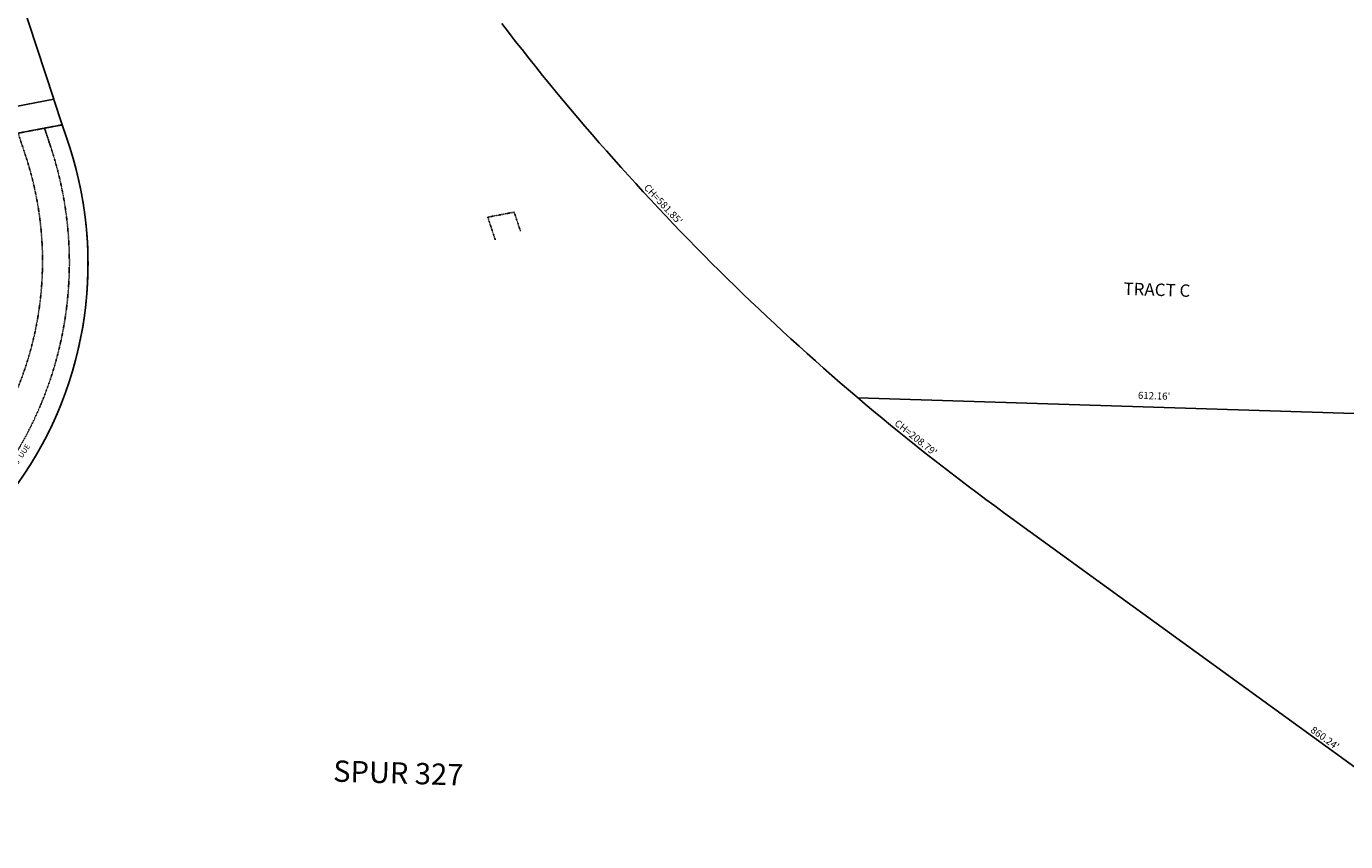
# Model space of a CAD drawing. Extents: x 920550 to 926010, y 7258122 to 7264126.
# Drawn here: x 922070 to 923556, y 7259864 to 7260782 of the extents above; entities that cross this region are included whole.
import ezdxf
from ezdxf.enums import TextEntityAlignment as Align

# ---------------------------------------------------------------- set-up
doc = ezdxf.new("R2010")
doc.units = 0
doc.linetypes.add('DASHDOT', pattern=[1, 0.5, -0.25, 0, -0.25])
for name, color, linetype in [('10', 7, 'CONTINUOUS'), ('11', 7, 'CONTINUOUS'), ('19', 7, 'CONTINUOUS'), ('21', 7, 'CONTINUOUS'), ('22', 7, 'CONTINUOUS'), ('6', 7, 'CONTINUOUS'), ('7', 7, 'CONTINUOUS')]:
    doc.layers.add(name, color=color, linetype=linetype)
doc.styles.add('ROMANC', font='ROMANC', dxfattribs={"height": 0.2})
doc.styles.add('ROMANS', font='ROMANS', dxfattribs={"height": 0.2})
doc.styles.add('txt', font='TXT', dxfattribs={"height": 0.2})

msp = doc.modelspace()

# ---------------------------------------------------------------- linework, layer by layer
at = {"layer": '21', "color": 7, "linetype": 'DASHDOT'}
for p, q in [((922589.483, 7260566.853), (922619.229, 7260572.443)), ((922619.229, 7260572.443), (922626.344, 7260550.886)), ((922597.857, 7260541.484), (922589.483, 7260566.853))]:
    msp.add_line(p, q, dxfattribs=at)
for points in [[(922114.396406, 7260657.665191, -0.521263), (921708.501005, 7260087.598186), (921708.501, 7260087.598), (921708.341, 7260082.846), (921678.493, 7260083.848), (921679.106, 7260101.802), (921709.782, 7260101.802), (921709.781995, 7260101.802202, 0.506657), (922097.302, 7260645.467), (922090.245, 7260667.033), (922110.075, 7260670.761), (922114.396, 7260657.665)], [(921726.369654, 7260138.486394, 0.496435), (922068.815, 7260636.065), (922060.441, 7260661.434), (922090.187, 7260667.024), (922097.302, 7260645.467, -0.506657), (921709.781995, 7260101.802202), (921709.782, 7260101.802), (921711.48, 7260153.974), (921711.479703, 7260153.974083, 0.43764), (921727.167878, 7260138.49714), (921727.168, 7260138.497), (921726.37, 7260138.486)]]:
    msp.add_lwpolyline(points, format="xyb", dxfattribs=at)
at = {"layer": '6', "color": 7, "linetype": 'CONTINUOUS'}
for p, q in [((921917.658, 7261255.101), (922100.696, 7260699.517)), ((924358.123, 7259372.485), (923170.546, 7260234.329))]:
    msp.add_line(p, q, dxfattribs=at)
msp.add_arc((924785.630299, 7262458.765278), 2748.93, 217.514867, 234.017919, dxfattribs=at)
at = {"layer": '7', "color": 7, "linetype": 'CONTINUOUS'}
for p, q in [((921796.324, 7260642.321), (922100.696, 7260699.517)), ((922100.595, 7260699.498), (922110.063, 7260670.759)), ((921809.486, 7260614.276), (922110.075, 7260670.761)), ((922110.075, 7260670.761), (922114.396, 7260657.665)), ((923006.381, 7260363.32), (923618.24, 7260344.118))]:
    msp.add_line(p, q, dxfattribs=at)
msp.add_arc((921712.330604, 7260514.405991), 426.825171, 269.485919, 19.611378, dxfattribs=at)

# ---------------------------------------------------------------- texts
at = {"layer": '10', "color": 134, "linetype": 'CONTINUOUS', "style": 'ROMANS'}
msp.add_text('TRACT C', height=13.999, rotation=358.1949, dxfattribs=at).set_placement((923305.834965, 7260493.350053), align=Align.TOP_LEFT)
at = {"layer": '11', "color": 7, "linetype": 'CONTINUOUS', "style": 'ROMANS'}
for s, rotation, p in [("CH=581.85'", 313.20365, (922784.253931, 7260578.705042)), ("612.16'", 358.1949, (923339.906429, 7260361.696017)), ("CH=208.79'", 321.306822, (923069.242588, 7260315.370285)), ("860.24'", 324.031006, (923530.158882, 7259977.057729))]:
    msp.add_text(s, height=8, rotation=rotation, dxfattribs=at).set_placement(p, align=Align.CENTER)
at = {"layer": '19', "color": 1, "linetype": 'CONTINUOUS', "style": 'ROMANC'}
msp.add_text('SPUR 327', height=24, rotation=358.247661, dxfattribs=at).set_placement((922488.551159, 7259937.942652), align=Align.MIDDLE)
at = {"layer": '22', "color": 3, "linetype": 'CONTINUOUS', "style": 'txt'}
msp.add_text("20' UUE", height=6, rotation=56, dxfattribs=at).set_placement((922064.148613, 7260297.687233), align=Align.MIDDLE)

doc.saveas('drawing.dxf')
